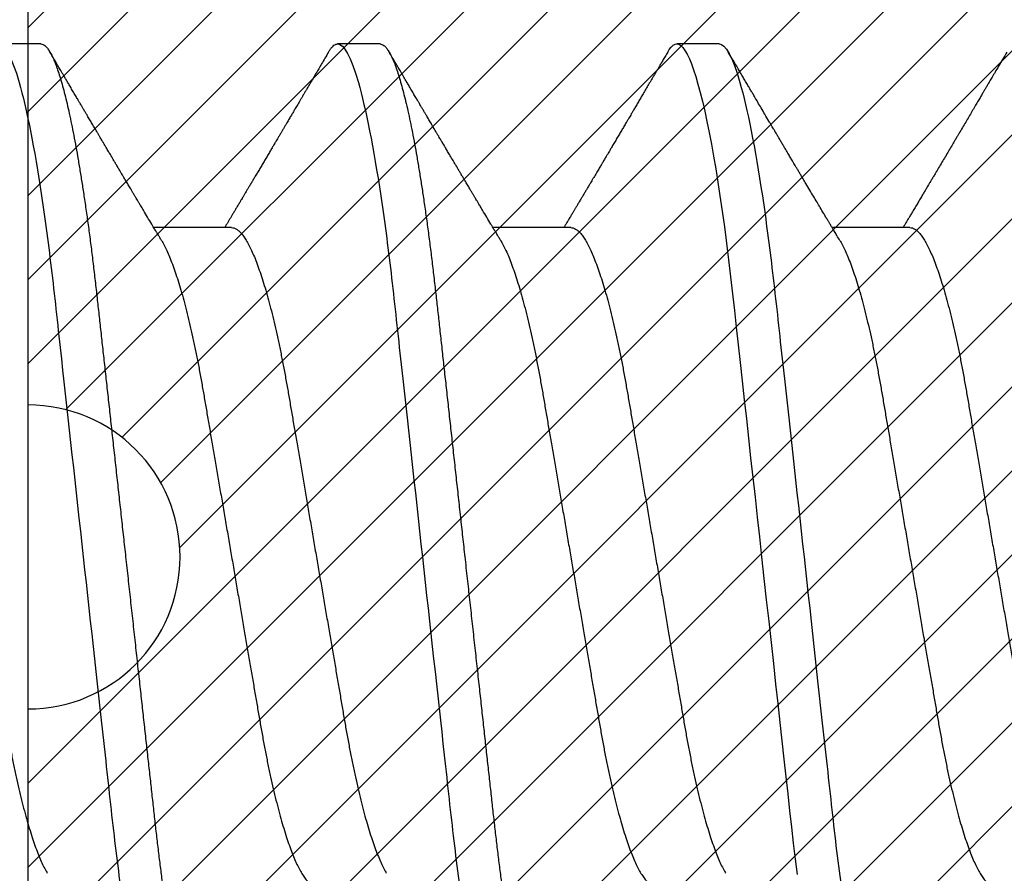
# Model space of a CAD drawing. Units: inches. Extents: x 0 to 310, y 0 to 43.
# Drawn here: x 14 to 14, y 4 to 4 of the extents above; entities that cross this region are included whole.
import ezdxf

# ---------------------------------------------------------------- set-up
doc = ezdxf.new("R2010")
doc.units = ezdxf.units.IN
doc.header["$LTSCALE"] = 0.25
doc.header["$MEASUREMENT"] = 0
for name, color, linetype in [('Arcadia-Dim', 4, 'Continuous'), ('Arcadia-Profile', 6, 'Continuous'), ('Arcadia-Shade', 8, 'Continuous')]:
    doc.layers.add(name, color=color, linetype=linetype)
doc.styles.get("Standard").update_dxf_attribs({"font": 'ARIALN.TTF'})
doc.dimstyles.new('Arcadia-2', dxfattribs={"dimscale": 2, "dimtxt": 0.0938, "dimasz": 0.0938, "dimexe": 0.0546, "dimexo": 0.0469, "dimgap": 0.0469, "dimtad": 0, "dimtih": 1, "dimdec": 4, "dimzin": 3, "dimdsep": 46, "dimlunit": 4, "dimtxsty": 'Standard', "dimblk": 'ARCHTICK', "dimcen": 0.0469, "dimdle": 0.0546, "dimclrd": 256, "dimclre": 256, "dimclrt": 256, "dimadec": 0, "dimazin": 0, "dimtfac": 0.75, "dimtdec": 4, "dimtix": 1, "dimtmove": 2, "dimatfit": 3, "dimfxl": 1, "dimtolj": 1, "dimtzin": 3, "dimlwd": -3, "dimlwe": -3, "dimarcsym": 0})

# ---------------------------------------------------------------- blocks, each defined once
blk = doc.blocks.new('*U14')
at = {"layer": 'Arcadia-Profile'}
for p, q in [((0.09268, 0.108), (0.08375, 0.108)), ((0.16411, 0.108), (0.15518, 0.108)), ((0.23554, 0.108), (0.22661, 0.108)), ((0.13286, 0.06934), (0.11646, 0.06934)), ((0.20429, 0.06934), (0.18789, 0.06934)), ((0.27571, 0.06934), (0.25932, 0.06934))]:
    blk.add_line(p, q, dxfattribs=at)
at = {"layer": 'Arcadia-Profile', "flags": 128}
blk.add_lwpolyline([(0.22469, 0.10629), (0.22502, 0.10682), (0.22544, 0.10734), (0.22584, 0.10771), (0.22623, 0.10793), (0.22661, 0.108), (0.22702, 0.10792), (0.22744, 0.10766), (0.22788, 0.10723), (0.22832, 0.10662), (0.22878, 0.10583), (0.22925, 0.10486), (0.2297, 0.10378), (0.23015, 0.10253), (0.23061, 0.10111), (0.23107, 0.09954), (0.23154, 0.09781), (0.23201, 0.09592), (0.23248, 0.09388), (0.23295, 0.09169), (0.23342, 0.08936), (0.23389, 0.0869), (0.23435, 0.08435), (0.2348, 0.08168), (0.23525, 0.0789), (0.23569, 0.07602), (0.23616, 0.0728), (0.23662, 0.06948), (0.23707, 0.06606), (0.23751, 0.06257), (0.23794, 0.059), (0.23836, 0.05538), (0.23874, 0.05191), (0.23914, 0.04834), (0.23954, 0.04466), (0.23996, 0.0409), (0.24038, 0.03704), (0.24082, 0.0331), (0.24126, 0.02909), (0.24171, 0.02502), (0.24216, 0.02089), (0.24262, 0.01671), (0.24308, 0.01256), (0.24354, 0.00839), (0.244, 0.0042), (0.24446, 0), (0.24496, -0.00454), (0.24546, -0.00906), (0.24596, -0.01356), (0.24645, -0.01802), (0.24694, -0.02244), (0.24742, -0.0268), (0.24786, -0.03085), (0.2483, -0.03483), (0.24873, -0.03873), (0.24915, -0.04255), (0.24956, -0.04627), (0.24996, -0.0499), (0.25035, -0.05343), (0.25074, -0.05687), (0.25114, -0.06027), (0.25154, -0.06361), (0.25195, -0.06683)], dxfattribs=at)
at = {"layer": 'Arcadia-Profile'}
for points, knots in [([(0.08375, 0.108), (0.08504, 0.108), (0.08654, 0.10537), (0.08969, 0.09442), (0.09132, 0.08611), (0.09359, 0.07097), (0.09432, 0.06549), (0.09567, 0.05407), (0.0963, 0.04814), (0.09842, 0.02889), (0.10001, 0.01447), (0.1032, -0.01447), (0.10479, -0.02889), (0.10691, -0.04814), (0.10754, -0.05407), (0.1089, -0.06549), (0.10962, -0.07097), (0.11189, -0.08611), (0.11353, -0.09442), (0.11667, -0.10537), (0.11818, -0.108), (0.11946, -0.108)], [0, 0, 0, 0, 0.125, 0.125, 0.25, 0.25, 0.3125, 0.3125, 0.375, 0.375, 0.5, 0.5, 0.625, 0.625, 0.6875, 0.6875, 0.75, 0.75, 0.875, 0.875, 1, 1, 1, 1]), ([(0.09268, 0.108), (0.09281, 0.10798), (0.09309, 0.10795), (0.09351, 0.10769), (0.09395, 0.10726), (0.0944, 0.10665), (0.09485, 0.10586), (0.09531, 0.10491), (0.09577, 0.1038), (0.09622, 0.10255), (0.09668, 0.10114), (0.09714, 0.09957), (0.09761, 0.09783), (0.09808, 0.09595), (0.09855, 0.09391), (0.09902, 0.09172), (0.0995, 0.08939), (0.09996, 0.08694), (0.10042, 0.08437), (0.10087, 0.0817), (0.10132, 0.07892), (0.10178, 0.07597), (0.10223, 0.07283), (0.1027, 0.0695), (0.10315, 0.06609), (0.10359, 0.0626), (0.10401, 0.05903), (0.10442, 0.05547), (0.10481, 0.05191), (0.10521, 0.04834), (0.10561, 0.04466), (0.10603, 0.0409), (0.10645, 0.03704), (0.10689, 0.0331), (0.10733, 0.02909), (0.10778, 0.02502), (0.10823, 0.02089), (0.10869, 0.01673), (0.10915, 0.01256), (0.10961, 0.00839), (0.11007, 0.0042), (0.11055, -0.00011), (0.11104, -0.00454), (0.11153, -0.00906), (0.11203, -0.01356), (0.11252, -0.01802), (0.11301, -0.02244), (0.11348, -0.02672), (0.11394, -0.03085), (0.11437, -0.03483), (0.1148, -0.03873), (0.11523, -0.04255), (0.11564, -0.04627), (0.11604, -0.0499), (0.11643, -0.05344), (0.11681, -0.0569), (0.11721, -0.06029), (0.11761, -0.06361), (0.11802, -0.06685), (0.11844, -0.07), (0.11887, -0.07306), (0.11932, -0.07612), (0.11978, -0.07915), (0.12027, -0.08214), (0.12076, -0.085), (0.12125, -0.08771), (0.12175, -0.09028), (0.12224, -0.09264), (0.12272, -0.09481), (0.12319, -0.09679), (0.12366, -0.09861), (0.12413, -0.10027), (0.12459, -0.10177), (0.12505, -0.10311), (0.1255, -0.10429), (0.12594, -0.10531), (0.12638, -0.10616), (0.12681, -0.10684), (0.12722, -0.10737), (0.12762, -0.10773), (0.12801, -0.10795), (0.1284, -0.10803), (0.1288, -0.10794), (0.12923, -0.10769), (0.12966, -0.10725), (0.13002, -0.10678), (0.13024, -0.1064), (0.13031, -0.10628)], [0, 0, 0, 0, 0.01186, 0.023839, 0.035929, 0.048122, 0.060408, 0.072778, 0.084509, 0.096297, 0.108134, 0.12001, 0.131917, 0.143844, 0.155782, 0.167722, 0.179654, 0.191568, 0.203243, 0.214883, 0.22648, 0.238025, 0.250424, 0.262743, 0.274971, 0.287101, 0.299123, 0.311029, 0.322182, 0.333426, 0.344772, 0.356213, 0.367742, 0.379351, 0.391033, 0.402778, 0.414579, 0.426426, 0.438098, 0.449797, 0.461514, 0.47324, 0.485902, 0.498553, 0.511181, 0.523775, 0.536324, 0.548817, 0.560536, 0.572187, 0.583763, 0.595254, 0.606655, 0.617957, 0.629154, 0.640319, 0.651587, 0.662956, 0.674213, 0.685553, 0.69697, 0.708454, 0.720923, 0.733453, 0.746031, 0.758648, 0.771291, 0.783951, 0.795891, 0.807826, 0.819745, 0.831639, 0.843499, 0.855316, 0.867081, 0.878785, 0.890419, 0.901975, 0.913242, 0.924419, 0.9355, 0.946479, 0.958339, 0.970318, 0.982408, 0.994601, 1, 1, 1, 1]), ([(0.15326, 0.10629), (0.15337, 0.10647), (0.15362, 0.10689), (0.15401, 0.10736), (0.15441, 0.10773), (0.1548, 0.10796), (0.15505, 0.10799), (0.15518, 0.108)], [0, 0, 0, 0, 0.168323, 0.378873, 0.587751, 0.794833, 1, 1, 1, 1]), ([(0.15518, 0.108), (0.15647, 0.108), (0.15797, 0.10537), (0.16112, 0.09442), (0.16275, 0.08611), (0.16502, 0.07097), (0.16575, 0.06549), (0.1671, 0.05407), (0.16773, 0.04814), (0.16985, 0.02889), (0.17144, 0.01447), (0.17463, -0.01447), (0.17622, -0.02889), (0.17834, -0.04814), (0.17897, -0.05407), (0.18033, -0.06549), (0.18105, -0.07097), (0.18332, -0.08611), (0.18495, -0.09442), (0.1881, -0.10537), (0.1896, -0.108), (0.19089, -0.108)], [0, 0, 0, 0, 0.125, 0.125, 0.25, 0.25, 0.3125, 0.3125, 0.375, 0.375, 0.5, 0.5, 0.625, 0.625, 0.6875, 0.6875, 0.75, 0.75, 0.875, 0.875, 1, 1, 1, 1]), ([(0.16411, 0.108), (0.16424, 0.10798), (0.16452, 0.10795), (0.16494, 0.10769), (0.16538, 0.10726), (0.16582, 0.10665), (0.16628, 0.10586), (0.16674, 0.10491), (0.1672, 0.1038), (0.16765, 0.10255), (0.16811, 0.10114), (0.16857, 0.09957), (0.16904, 0.09783), (0.16951, 0.09595), (0.16998, 0.09391), (0.17045, 0.09172), (0.17092, 0.08939), (0.17139, 0.08694), (0.17185, 0.08437), (0.1723, 0.0817), (0.17275, 0.07892), (0.1732, 0.07597), (0.17366, 0.07283), (0.17412, 0.0695), (0.17457, 0.06609), (0.17501, 0.0626), (0.17544, 0.05903), (0.17585, 0.05547), (0.17624, 0.05191), (0.17664, 0.04834), (0.17704, 0.04466), (0.17746, 0.0409), (0.17788, 0.03704), (0.17832, 0.0331), (0.17876, 0.02909), (0.17921, 0.02502), (0.17966, 0.02089), (0.18012, 0.01673), (0.18058, 0.01256), (0.18104, 0.00839), (0.1815, 0.0042), (0.18198, -0.00011), (0.18246, -0.00454), (0.18296, -0.00906), (0.18346, -0.01356), (0.18395, -0.01802), (0.18444, -0.02244), (0.18491, -0.02672), (0.18536, -0.03085), (0.1858, -0.03483), (0.18623, -0.03873), (0.18665, -0.04255), (0.18706, -0.04627), (0.18747, -0.0499), (0.18785, -0.05344), (0.18824, -0.0569), (0.18864, -0.06029), (0.18904, -0.06361), (0.18945, -0.06685), (0.18987, -0.07), (0.1903, -0.07306), (0.19075, -0.07612), (0.19121, -0.07915), (0.1917, -0.08214), (0.19219, -0.085), (0.19268, -0.08771), (0.19318, -0.09028), (0.19367, -0.09264), (0.19415, -0.09481), (0.19462, -0.09679), (0.19509, -0.09861), (0.19556, -0.10027), (0.19602, -0.10177), (0.19648, -0.10311), (0.19693, -0.10429), (0.19737, -0.10531), (0.19781, -0.10616), (0.19824, -0.10684), (0.19865, -0.10737), (0.19905, -0.10773), (0.19944, -0.10795), (0.19983, -0.10803), (0.20023, -0.10794), (0.20066, -0.10769), (0.20109, -0.10725), (0.20145, -0.10678), (0.20167, -0.1064), (0.20174, -0.10628)], [0, 0, 0, 0, 0.01186, 0.023839, 0.035929, 0.048122, 0.060408, 0.072778, 0.084509, 0.096297, 0.108134, 0.12001, 0.131917, 0.143844, 0.155782, 0.167722, 0.179654, 0.191568, 0.203243, 0.214883, 0.22648, 0.238025, 0.250424, 0.262743, 0.274971, 0.287101, 0.299123, 0.311029, 0.322182, 0.333426, 0.344772, 0.356213, 0.367742, 0.379351, 0.391033, 0.402778, 0.414579, 0.426426, 0.438098, 0.449797, 0.461514, 0.47324, 0.485902, 0.498553, 0.511181, 0.523775, 0.536324, 0.548817, 0.560536, 0.572187, 0.583763, 0.595254, 0.606655, 0.617957, 0.629154, 0.640319, 0.651587, 0.662956, 0.674213, 0.685553, 0.69697, 0.708454, 0.720923, 0.733453, 0.746031, 0.758648, 0.771291, 0.783951, 0.795891, 0.807826, 0.819745, 0.831639, 0.843499, 0.855316, 0.867081, 0.878785, 0.890419, 0.901975, 0.913242, 0.924419, 0.9355, 0.946479, 0.958339, 0.970318, 0.982408, 0.994601, 1, 1, 1, 1]), ([(0.23554, 0.108), (0.23682, 0.108), (0.23833, 0.10537), (0.24147, 0.09442), (0.24311, 0.08611), (0.24538, 0.07097), (0.2461, 0.06549), (0.24746, 0.05407), (0.24809, 0.04814), (0.25021, 0.02889), (0.2518, 0.01447), (0.25499, -0.01447), (0.25658, -0.02889), (0.2587, -0.04814), (0.25933, -0.05407), (0.26068, -0.06549), (0.26141, -0.07097), (0.26368, -0.08611), (0.26531, -0.09442), (0.26846, -0.10537), (0.26996, -0.108), (0.27125, -0.108)], [0, 0, 0, 0, 0.125, 0.125, 0.25, 0.25, 0.3125, 0.3125, 0.375, 0.375, 0.5, 0.5, 0.625, 0.625, 0.6875, 0.6875, 0.75, 0.75, 0.875, 0.875, 1, 1, 1, 1]), ([(0.11809, 0.06662), (0.11797, 0.06682), (0.11775, 0.06719), (0.11745, 0.0677), (0.11721, 0.06809), (0.11704, 0.06837), (0.11692, 0.06858), (0.11678, 0.06881), (0.11659, 0.06913), (0.11633, 0.06955), (0.11556, 0.07085), (0.11477, 0.07216), (0.114, 0.07345), (0.11375, 0.07388), (0.11353, 0.07424), (0.11335, 0.07454), (0.11319, 0.07481), (0.11299, 0.07514), (0.11273, 0.07558), (0.11242, 0.07611), (0.11208, 0.07668), (0.11168, 0.07735), (0.11123, 0.07811), (0.11074, 0.07893), (0.1103, 0.07966), (0.10996, 0.08024), (0.10966, 0.08074), (0.10936, 0.08126), (0.10899, 0.08188), (0.1086, 0.08253), (0.10814, 0.08332), (0.10762, 0.08419), (0.10706, 0.08513), (0.10658, 0.08594), (0.10619, 0.0866), (0.10593, 0.08704), (0.10577, 0.08732), (0.10565, 0.08752), (0.1055, 0.08778), (0.10529, 0.08813), (0.10503, 0.08857), (0.10474, 0.08906), (0.10445, 0.08955), (0.10408, 0.09018), (0.10364, 0.09092), (0.10312, 0.09181), (0.10266, 0.09258), (0.10225, 0.09328), (0.10189, 0.09389), (0.10154, 0.09448), (0.10123, 0.09501), (0.101, 0.0954), (0.10084, 0.09568), (0.1007, 0.09591), (0.10054, 0.09619), (0.10033, 0.09654), (0.1, 0.09709), (0.09957, 0.09783), (0.09905, 0.09871), (0.09856, 0.09954), (0.09812, 0.10029), (0.09773, 0.10095), (0.09737, 0.10157), (0.09697, 0.10226), (0.09648, 0.10309), (0.09588, 0.1041), (0.09525, 0.10518), (0.09481, 0.10592), (0.09459, 0.1063)], [0, 0, 0, 0, 0.015488, 0.028179, 0.03807, 0.04516, 0.049613, 0.054036, 0.062727, 0.073548, 0.086497, 0.160932, 0.17316, 0.183979, 0.193157, 0.200691, 0.20669, 0.213879, 0.225402, 0.239762, 0.254236, 0.268383, 0.290604, 0.311765, 0.330359, 0.346073, 0.355406, 0.368491, 0.3853, 0.402083, 0.418046, 0.444508, 0.468348, 0.48909, 0.505627, 0.517912, 0.522449, 0.526679, 0.533158, 0.5421, 0.553505, 0.566354, 0.578739, 0.590616, 0.613858, 0.635121, 0.657614, 0.672168, 0.687516, 0.703566, 0.717374, 0.727539, 0.732969, 0.737995, 0.74498, 0.753934, 0.764857, 0.786769, 0.809783, 0.830711, 0.849551, 0.866302, 0.880978, 0.895703, 0.918449, 0.944092, 0.971728, 1, 1, 1, 1]), ([(0.15326, 0.1063), (0.15301, 0.10586), (0.15252, 0.10503), (0.15183, 0.10385), (0.15122, 0.10281), (0.15069, 0.10191), (0.15024, 0.10115), (0.14989, 0.10055), (0.14963, 0.10012), (0.14945, 0.09981), (0.14932, 0.09959), (0.14922, 0.09942), (0.14914, 0.09927), (0.14903, 0.09909), (0.14887, 0.09883), (0.14865, 0.09845), (0.14836, 0.09796), (0.14804, 0.09741), (0.1477, 0.09683), (0.14728, 0.09612), (0.14681, 0.09531), (0.1463, 0.09446), (0.14586, 0.0937), (0.14543, 0.09298), (0.14497, 0.0922), (0.14455, 0.09148), (0.14416, 0.09083), (0.14384, 0.09029), (0.14351, 0.08973), (0.14318, 0.08916), (0.14285, 0.0886), (0.14254, 0.08808), (0.14229, 0.08766), (0.14212, 0.08736), (0.14198, 0.08714), (0.14185, 0.08691), (0.14168, 0.08663), (0.14148, 0.08628), (0.14118, 0.08579), (0.14079, 0.08513), (0.14031, 0.08432), (0.13981, 0.08347), (0.13931, 0.08263), (0.13882, 0.08179), (0.13833, 0.08097), (0.13787, 0.08019), (0.13743, 0.07946), (0.13702, 0.07876), (0.13662, 0.0781), (0.13626, 0.07749), (0.13596, 0.07698), (0.13571, 0.07655), (0.13551, 0.07623), (0.13534, 0.07595), (0.13515, 0.07563), (0.13489, 0.07518), (0.13455, 0.07461), (0.13416, 0.07397), (0.13378, 0.07333), (0.13342, 0.07272), (0.13308, 0.07215), (0.13275, 0.07161), (0.13244, 0.07108), (0.13213, 0.07056), (0.13182, 0.07004), (0.13157, 0.06964), (0.13143, 0.0694), (0.1314, 0.06934)], [0, 0, 0, 0, 0.0355121, 0.0673057, 0.0953842, 0.1197501, 0.140406, 0.1573535, 0.1676315, 0.1758251, 0.1819348, 0.1859608, 0.1892679, 0.1939842, 0.2004242, 0.2110342, 0.2243987, 0.2402486, 0.2559567, 0.2708567, 0.2977731, 0.3215751, 0.3402062, 0.3590139, 0.3800835, 0.4034132, 0.4177574, 0.4325609, 0.4476106, 0.4629064, 0.478448, 0.4935015, 0.5051135, 0.5124639, 0.5172787, 0.5232229, 0.5309035, 0.54032, 0.5514718, 0.5710976, 0.5939815, 0.6170856, 0.6399133, 0.6624644, 0.6847392, 0.7067379, 0.7257603, 0.7445712, 0.7630979, 0.7797049, 0.7937182, 0.8051396, 0.8139707, 0.8202317, 0.8279077, 0.8400112, 0.856537, 0.8746997, 0.8919866, 0.9083985, 0.9239362, 0.9386004, 0.9527269, 0.9668192, 0.9808825, 0.9949166, 1, 1, 1, 1]), ([(0.18952, 0.06662), (0.1894, 0.06682), (0.18918, 0.06719), (0.18887, 0.0677), (0.18864, 0.06809), (0.18847, 0.06837), (0.18834, 0.06858), (0.18821, 0.06881), (0.18802, 0.06913), (0.18776, 0.06955), (0.18698, 0.07085), (0.1862, 0.07216), (0.18543, 0.07345), (0.18518, 0.07388), (0.18496, 0.07424), (0.18478, 0.07454), (0.18462, 0.07481), (0.18442, 0.07514), (0.18416, 0.07558), (0.18385, 0.07611), (0.18351, 0.07668), (0.18311, 0.07735), (0.18266, 0.07811), (0.18217, 0.07893), (0.18173, 0.07966), (0.18139, 0.08024), (0.18109, 0.08074), (0.18078, 0.08126), (0.18042, 0.08188), (0.18003, 0.08253), (0.17957, 0.08332), (0.17905, 0.08419), (0.17849, 0.08513), (0.17801, 0.08594), (0.17762, 0.0866), (0.17736, 0.08704), (0.1772, 0.08732), (0.17708, 0.08752), (0.17692, 0.08778), (0.17671, 0.08813), (0.17646, 0.08857), (0.17617, 0.08906), (0.17588, 0.08955), (0.17551, 0.09018), (0.17507, 0.09092), (0.17454, 0.09181), (0.17409, 0.09258), (0.17368, 0.09328), (0.17332, 0.09389), (0.17297, 0.09448), (0.17266, 0.09501), (0.17243, 0.0954), (0.17227, 0.09568), (0.17213, 0.09591), (0.17197, 0.09619), (0.17176, 0.09654), (0.17143, 0.09709), (0.171, 0.09783), (0.17048, 0.09871), (0.16999, 0.09954), (0.16955, 0.10029), (0.16916, 0.10095), (0.1688, 0.10157), (0.1684, 0.10226), (0.1679, 0.10309), (0.16731, 0.1041), (0.16668, 0.10518), (0.16624, 0.10592), (0.16602, 0.1063)], [0, 0, 0, 0, 0.015488, 0.028179, 0.03807, 0.04516, 0.049613, 0.054036, 0.062727, 0.073548, 0.086497, 0.160932, 0.17316, 0.183979, 0.193157, 0.200691, 0.20669, 0.213879, 0.225402, 0.239762, 0.254236, 0.268383, 0.290604, 0.311765, 0.330359, 0.346073, 0.355406, 0.368491, 0.3853, 0.402083, 0.418046, 0.444508, 0.468348, 0.48909, 0.505627, 0.517912, 0.522449, 0.526679, 0.533158, 0.5421, 0.553505, 0.566354, 0.578739, 0.590616, 0.613858, 0.635121, 0.657614, 0.672168, 0.687516, 0.703566, 0.717374, 0.727539, 0.732969, 0.737995, 0.74498, 0.753934, 0.764857, 0.786769, 0.809783, 0.830711, 0.849551, 0.866302, 0.880978, 0.895703, 0.918449, 0.944092, 0.971728, 1, 1, 1, 1]), ([(0.22469, 0.1063), (0.2245, 0.10598), (0.22416, 0.10539), (0.22367, 0.10455), (0.22324, 0.10383), (0.22289, 0.10323), (0.22261, 0.10275), (0.22239, 0.10238), (0.22223, 0.10211), (0.2221, 0.10188), (0.22195, 0.10164), (0.22178, 0.10133), (0.22155, 0.10095), (0.22127, 0.10048), (0.22088, 0.09982), (0.22039, 0.09898), (0.21982, 0.09801), (0.21928, 0.09709), (0.21877, 0.09621), (0.21828, 0.09538), (0.21781, 0.09459), (0.21739, 0.09388), (0.21705, 0.0933), (0.21677, 0.09282), (0.21648, 0.09234), (0.21613, 0.09175), (0.21571, 0.09103), (0.21524, 0.09023), (0.21476, 0.08942), (0.21426, 0.08857), (0.21374, 0.0877), (0.21323, 0.08684), (0.21279, 0.08609), (0.21244, 0.08549), (0.21213, 0.08497), (0.21179, 0.0844), (0.21141, 0.08376), (0.21101, 0.08308), (0.2106, 0.08239), (0.21015, 0.08164), (0.20965, 0.08079), (0.20919, 0.08002), (0.20882, 0.0794), (0.20858, 0.07898), (0.20838, 0.07865), (0.20821, 0.07836), (0.20803, 0.07806), (0.20778, 0.07764), (0.20746, 0.07711), (0.2071, 0.0765), (0.20674, 0.07589), (0.20636, 0.07526), (0.20599, 0.07464), (0.20562, 0.07402), (0.20529, 0.07347), (0.20498, 0.07295), (0.20466, 0.0724), (0.20428, 0.07177), (0.20388, 0.07111), (0.20349, 0.07045), (0.20314, 0.06987), (0.20292, 0.0695), (0.20282, 0.06934)], [0, 0, 0, 0, 0.025697, 0.048239, 0.067628, 0.083866, 0.096953, 0.106891, 0.11368, 0.119117, 0.125113, 0.133322, 0.143743, 0.156375, 0.171218, 0.197592, 0.223847, 0.249712, 0.272477, 0.294932, 0.317071, 0.3368, 0.352446, 0.364011, 0.375753, 0.391716, 0.411896, 0.434204, 0.456189, 0.477847, 0.502953, 0.527182, 0.547635, 0.563767, 0.575227, 0.590426, 0.609366, 0.627958, 0.645151, 0.665892, 0.688611, 0.714469, 0.728005, 0.73935, 0.748236, 0.754879, 0.762762, 0.773106, 0.788453, 0.806071, 0.822756, 0.838316, 0.856848, 0.873511, 0.888493, 0.90183, 0.915806, 0.933151, 0.952822, 0.970115, 0.986524, 1, 1, 1, 1]), ([(0.26095, 0.06662), (0.26074, 0.06696), (0.26036, 0.0676), (0.25983, 0.06848), (0.25941, 0.06918), (0.25909, 0.06972), (0.25886, 0.07011), (0.25868, 0.0704), (0.25853, 0.07065), (0.25831, 0.07103), (0.25797, 0.07158), (0.25745, 0.07246), (0.25683, 0.0735), (0.25611, 0.07471), (0.25538, 0.07593), (0.25459, 0.07725), (0.25392, 0.07838), (0.25338, 0.07929), (0.25299, 0.07994), (0.25261, 0.08059), (0.25223, 0.08123), (0.25187, 0.08184), (0.25156, 0.08237), (0.25125, 0.08288), (0.25091, 0.08346), (0.25047, 0.0842), (0.24996, 0.08506), (0.24947, 0.08589), (0.24902, 0.08665), (0.24861, 0.08734), (0.24821, 0.08802), (0.24783, 0.08866), (0.24753, 0.08917), (0.24731, 0.08954), (0.24714, 0.08984), (0.24695, 0.09016), (0.2467, 0.09058), (0.24638, 0.09111), (0.24586, 0.092), (0.24519, 0.09315), (0.2444, 0.09448), (0.2437, 0.09567), (0.24311, 0.09667), (0.24263, 0.09749), (0.24222, 0.09818), (0.2418, 0.0989), (0.24133, 0.0997), (0.24082, 0.10056), (0.24028, 0.10149), (0.23969, 0.10249), (0.23902, 0.10363), (0.23826, 0.10492), (0.23773, 0.10582), (0.23745, 0.1063)], [0, 0, 0, 0, 0.026189, 0.048417, 0.066677, 0.079523, 0.089253, 0.095866, 0.101582, 0.108345, 0.124677, 0.143456, 0.174873, 0.203529, 0.235003, 0.267545, 0.303476, 0.319996, 0.336551, 0.352947, 0.369183, 0.385014, 0.398515, 0.409272, 0.424011, 0.44262, 0.464819, 0.488972, 0.50545, 0.522634, 0.540522, 0.557426, 0.570415, 0.579436, 0.585151, 0.592953, 0.603587, 0.617053, 0.63333, 0.670266, 0.703836, 0.734034, 0.760513, 0.778782, 0.795816, 0.813179, 0.832931, 0.856325, 0.877828, 0.902941, 0.931673, 0.964024, 1, 1, 1, 1]), ([(0.29612, 0.1063), (0.29581, 0.10577), (0.29522, 0.10477), (0.2944, 0.10336), (0.29367, 0.10213), (0.29305, 0.10107), (0.29252, 0.10017), (0.29208, 0.09942), (0.2917, 0.09878), (0.29135, 0.09819), (0.29098, 0.09756), (0.29056, 0.09684), (0.29007, 0.096), (0.28951, 0.09505), (0.2889, 0.09401), (0.28826, 0.09293), (0.2876, 0.09182), (0.28693, 0.09067), (0.28634, 0.08967), (0.28587, 0.08889), (0.28556, 0.08836), (0.28531, 0.08794), (0.28508, 0.08754), (0.28481, 0.08709), (0.28438, 0.08637), (0.28382, 0.08541), (0.28313, 0.08424), (0.28244, 0.08308), (0.28176, 0.08193), (0.28117, 0.08094), (0.28069, 0.08013), (0.2803, 0.07948), (0.27995, 0.07888), (0.27963, 0.07836), (0.27935, 0.07788), (0.27905, 0.07737), (0.27868, 0.07675), (0.27822, 0.07598), (0.27772, 0.07514), (0.2772, 0.07426), (0.27666, 0.07336), (0.27616, 0.07253), (0.27573, 0.0718), (0.27538, 0.07122), (0.2751, 0.07075), (0.2749, 0.07041), (0.27474, 0.07015), (0.27459, 0.0699), (0.27442, 0.06962), (0.2743, 0.06942), (0.27425, 0.06934)], [0, 0, 0, 0, 0.042833, 0.080911, 0.114236, 0.142815, 0.166816, 0.186947, 0.203324, 0.218982, 0.234927, 0.254252, 0.277024, 0.303238, 0.331514, 0.360745, 0.390928, 0.422062, 0.453809, 0.471669, 0.48591, 0.496535, 0.505931, 0.518128, 0.53319, 0.564409, 0.596123, 0.627726, 0.659201, 0.689281, 0.707792, 0.725368, 0.741953, 0.756371, 0.768156, 0.780367, 0.797788, 0.818978, 0.842416, 0.866328, 0.890711, 0.915565, 0.934072, 0.949915, 0.96271, 0.972458, 0.977159, 0.984094, 0.993325, 1, 1, 1, 1]), ([(0.06143, 0.06934), (0.06159, 0.06932), (0.06192, 0.06929), (0.06244, 0.06905), (0.06297, 0.06865), (0.06351, 0.06808), (0.06407, 0.06735), (0.06463, 0.06646), (0.0652, 0.06541), (0.06578, 0.06419), (0.06637, 0.06281), (0.06696, 0.06126), (0.06756, 0.05954), (0.06816, 0.05766), (0.06876, 0.05565), (0.06935, 0.0535), (0.06994, 0.05122), (0.07051, 0.04883), (0.07108, 0.04634), (0.07163, 0.04376), (0.07216, 0.0411), (0.07268, 0.03837), (0.07318, 0.03559), (0.07366, 0.03276), (0.07416, 0.02986), (0.07467, 0.02687), (0.07521, 0.02376), (0.07576, 0.02055), (0.07633, 0.01724), (0.0769, 0.01387), (0.07749, 0.01045), (0.07809, 0.00699), (0.07868, 0.0035), (0.07929, 0), (0.07989, -0.00349), (0.08048, -0.00697), (0.08108, -0.01043), (0.08166, -0.01384), (0.08224, -0.01719), (0.0828, -0.02045), (0.08334, -0.02362), (0.08387, -0.02671), (0.08439, -0.02973), (0.0849, -0.03267), (0.08539, -0.03554), (0.08589, -0.03834), (0.08641, -0.04108), (0.08694, -0.04375), (0.08749, -0.04634), (0.08806, -0.04883), (0.08863, -0.05122), (0.08921, -0.05349), (0.08981, -0.05563), (0.0904, -0.05765), (0.091, -0.05951), (0.09159, -0.06121), (0.09218, -0.06274), (0.09276, -0.06413), (0.09335, -0.06535), (0.09377, -0.06617), (0.09401, -0.06654), (0.09405, -0.0666)], [0, 0, 0, 0, 0.01651, 0.033221, 0.050117, 0.06718, 0.08439, 0.101417, 0.118548, 0.135761, 0.153034, 0.1707, 0.188382, 0.206057, 0.223701, 0.24129, 0.258802, 0.276214, 0.293467, 0.310578, 0.327528, 0.3443, 0.360875, 0.377044, 0.393391, 0.409922, 0.42662, 0.443814, 0.461143, 0.478588, 0.496126, 0.513734, 0.53139, 0.54907, 0.566711, 0.584328, 0.601899, 0.619399, 0.636806, 0.653792, 0.670647, 0.687354, 0.703894, 0.720583, 0.737085, 0.753694, 0.7705, 0.787487, 0.804635, 0.821925, 0.839299, 0.856772, 0.874323, 0.891928, 0.909564, 0.926893, 0.944207, 0.961483, 0.978699, 0.996183, 1, 1, 1, 1]), ([(0.13286, 0.06934), (0.13302, 0.06932), (0.13335, 0.06929), (0.13386, 0.06905), (0.13439, 0.06865), (0.13494, 0.06808), (0.13549, 0.06735), (0.13606, 0.06646), (0.13663, 0.06541), (0.13721, 0.06419), (0.13779, 0.06281), (0.13839, 0.06126), (0.13899, 0.05954), (0.13959, 0.05766), (0.14019, 0.05565), (0.14078, 0.0535), (0.14137, 0.05122), (0.14194, 0.04883), (0.14251, 0.04634), (0.14306, 0.04376), (0.14359, 0.0411), (0.14411, 0.03837), (0.14461, 0.03559), (0.14509, 0.03276), (0.14559, 0.02986), (0.1461, 0.02687), (0.14664, 0.02376), (0.14719, 0.02055), (0.14775, 0.01724), (0.14833, 0.01387), (0.14892, 0.01045), (0.14951, 0.00699), (0.15011, 0.0035), (0.15071, 0), (0.15131, -0.00349), (0.15191, -0.00697), (0.1525, -0.01043), (0.15309, -0.01384), (0.15366, -0.01719), (0.15422, -0.02045), (0.15477, -0.02362), (0.1553, -0.02671), (0.15582, -0.02973), (0.15632, -0.03267), (0.15681, -0.03554), (0.15732, -0.03834), (0.15784, -0.04108), (0.15837, -0.04375), (0.15892, -0.04634), (0.15949, -0.04883), (0.16006, -0.05122), (0.16064, -0.05349), (0.16123, -0.05563), (0.16183, -0.05765), (0.16243, -0.05951), (0.16302, -0.06121), (0.16361, -0.06274), (0.16419, -0.06413), (0.16477, -0.06535), (0.1652, -0.06617), (0.16544, -0.06654), (0.16548, -0.0666)], [0, 0, 0, 0, 0.01651, 0.033221, 0.050117, 0.06718, 0.08439, 0.101417, 0.118548, 0.135761, 0.153034, 0.1707, 0.188382, 0.206057, 0.223701, 0.24129, 0.258802, 0.276214, 0.293467, 0.310578, 0.327528, 0.3443, 0.360875, 0.377044, 0.393391, 0.409922, 0.42662, 0.443814, 0.461143, 0.478588, 0.496126, 0.513734, 0.53139, 0.54907, 0.566711, 0.584328, 0.601899, 0.619399, 0.636806, 0.653792, 0.670647, 0.687354, 0.703894, 0.720583, 0.737085, 0.753694, 0.7705, 0.787487, 0.804635, 0.821925, 0.839299, 0.856772, 0.874323, 0.891928, 0.909564, 0.926893, 0.944207, 0.961483, 0.978699, 0.996183, 1, 1, 1, 1]), ([(0.20429, 0.06934), (0.20445, 0.06932), (0.20478, 0.06929), (0.20529, 0.06905), (0.20582, 0.06865), (0.20637, 0.06808), (0.20692, 0.06735), (0.20749, 0.06646), (0.20806, 0.06541), (0.20864, 0.06419), (0.20922, 0.06281), (0.20982, 0.06126), (0.21042, 0.05954), (0.21102, 0.05766), (0.21162, 0.05565), (0.21221, 0.0535), (0.2128, 0.05122), (0.21337, 0.04883), (0.21393, 0.04634), (0.21448, 0.04376), (0.21502, 0.0411), (0.21554, 0.03837), (0.21603, 0.03559), (0.21652, 0.03276), (0.21702, 0.02986), (0.21753, 0.02687), (0.21806, 0.02376), (0.21861, 0.02055), (0.21918, 0.01724), (0.21976, 0.01387), (0.22035, 0.01045), (0.22094, 0.00699), (0.22154, 0.0035), (0.22214, 0), (0.22274, -0.00349), (0.22334, -0.00697), (0.22393, -0.01043), (0.22452, -0.01384), (0.22509, -0.01719), (0.22565, -0.02045), (0.2262, -0.02362), (0.22673, -0.02671), (0.22725, -0.02973), (0.22775, -0.03267), (0.22824, -0.03554), (0.22874, -0.03834), (0.22926, -0.04108), (0.2298, -0.04375), (0.23035, -0.04634), (0.23091, -0.04883), (0.23149, -0.05122), (0.23207, -0.05349), (0.23266, -0.05563), (0.23326, -0.05765), (0.23386, -0.05951), (0.23445, -0.06121), (0.23504, -0.06274), (0.23562, -0.06413), (0.2362, -0.06535), (0.23663, -0.06617), (0.23687, -0.06654), (0.23691, -0.06661)], [0, 0, 0, 0, 0.0165098, 0.0332207, 0.0501163, 0.0671787, 0.0843889, 0.1014162, 0.1185465, 0.135759, 0.1530323, 0.1706977, 0.1883797, 0.2060544, 0.2236982, 0.2412875, 0.2587992, 0.2762109, 0.2934635, 0.3105745, 0.3275246, 0.3442955, 0.3608702, 0.3770395, 0.3933864, 0.4099172, 0.4266153, 0.4438085, 0.4611377, 0.4785821, 0.4961197, 0.5137279, 0.5313836, 0.5490631, 0.566704, 0.5843213, 0.6018915, 0.6193915, 0.6367988, 0.6537841, 0.6706393, 0.6873457, 0.7038855, 0.7205741, 0.7370759, 0.7536849, 0.770491, 0.7874772, 0.8046251, 0.8219152, 0.8392889, 0.8567621, 0.8743126, 0.8919176, 0.9095537, 0.9268822, 0.9441955, 0.9614713, 0.9786875, 0.9961713, 1, 1, 1, 1]), ([(0.27571, 0.06934), (0.27588, 0.06932), (0.27621, 0.06929), (0.27672, 0.06905), (0.27725, 0.06865), (0.2778, 0.06808), (0.27835, 0.06735), (0.27892, 0.06646), (0.27949, 0.06541), (0.28006, 0.06419), (0.28065, 0.06281), (0.28125, 0.06126), (0.28185, 0.05954), (0.28245, 0.05766), (0.28305, 0.05565), (0.28364, 0.0535), (0.28422, 0.05122), (0.2848, 0.04883), (0.28536, 0.04634), (0.28591, 0.04376), (0.28645, 0.0411), (0.28697, 0.03837), (0.28746, 0.03559), (0.28795, 0.03276), (0.28844, 0.02986), (0.28896, 0.02687), (0.28949, 0.02376), (0.29004, 0.02055), (0.29061, 0.01724), (0.29119, 0.01387), (0.29178, 0.01045), (0.29237, 0.00699), (0.29297, 0.0035), (0.29357, 0), (0.29417, -0.00349), (0.29477, -0.00697), (0.29536, -0.01043), (0.29595, -0.01384), (0.29652, -0.01719), (0.29708, -0.02045), (0.29763, -0.02362), (0.29816, -0.02671), (0.29868, -0.02973), (0.29918, -0.03267), (0.29967, -0.03554), (0.30017, -0.03834), (0.30069, -0.04108), (0.30123, -0.04375), (0.30178, -0.04634), (0.30234, -0.04883), (0.30292, -0.05122), (0.3035, -0.05349), (0.30409, -0.05563), (0.30469, -0.05765), (0.30528, -0.05951), (0.30588, -0.06121), (0.30646, -0.06274), (0.30705, -0.06413), (0.30763, -0.06535), (0.30806, -0.06617), (0.30829, -0.06654), (0.30834, -0.06661)], [0, 0, 0, 0, 0.0165098, 0.0332208, 0.0501164, 0.0671789, 0.0843891, 0.1014165, 0.1185468, 0.1357594, 0.1530326, 0.1706981, 0.1883801, 0.2060549, 0.2236988, 0.2412881, 0.2587998, 0.2762116, 0.2934643, 0.3105753, 0.3275254, 0.3442963, 0.3608711, 0.3770405, 0.3933874, 0.4099182, 0.4266164, 0.4438096, 0.4611388, 0.4785832, 0.4961209, 0.5137292, 0.5313849, 0.5490644, 0.5667054, 0.5843228, 0.601893, 0.619393, 0.6368004, 0.6537857, 0.670641, 0.6873474, 0.7038873, 0.7205759, 0.7370778, 0.7536868, 0.7704929, 0.7874791, 0.8046271, 0.8219173, 0.839291, 0.8567643, 0.8743148, 0.8919198, 0.9095559, 0.9268845, 0.9441979, 0.9614737, 0.97869, 0.9961737, 1, 1, 1, 1]), ([(0.11809, 0.06661), (0.11813, 0.06655), (0.11835, 0.0662), (0.11877, 0.0654), (0.11935, 0.0642), (0.11994, 0.06281), (0.12053, 0.06126), (0.12113, 0.05954), (0.12174, 0.05766), (0.12233, 0.05565), (0.12293, 0.0535), (0.12351, 0.05122), (0.12409, 0.04883), (0.12465, 0.04634), (0.1252, 0.04376), (0.12573, 0.0411), (0.12625, 0.03837), (0.12675, 0.03559), (0.12723, 0.03276), (0.12773, 0.02986), (0.12824, 0.02687), (0.12878, 0.02376), (0.12933, 0.02055), (0.1299, 0.01724), (0.13048, 0.01387), (0.13106, 0.01045), (0.13166, 0.00699), (0.13226, 0.0035), (0.13286, 0), (0.13346, -0.00349), (0.13405, -0.00697), (0.13465, -0.01043), (0.13523, -0.01384), (0.13581, -0.01719), (0.13637, -0.02045), (0.13691, -0.02362), (0.13744, -0.02671), (0.13796, -0.02973), (0.13847, -0.03267), (0.13896, -0.03554), (0.13946, -0.03834), (0.13998, -0.04108), (0.14051, -0.04375), (0.14106, -0.04634), (0.14163, -0.04883), (0.1422, -0.05122), (0.14279, -0.05349), (0.14338, -0.05563), (0.14397, -0.05765), (0.14457, -0.05951), (0.14516, -0.06121), (0.14575, -0.06274), (0.14633, -0.06413), (0.14692, -0.06536), (0.1475, -0.06643), (0.14807, -0.06734), (0.14863, -0.06808), (0.14917, -0.06865), (0.1497, -0.06905), (0.15022, -0.06929), (0.15055, -0.06932), (0.15071, -0.06934)], [0, 0, 0, 0, 0.003291, 0.020422, 0.037634, 0.054907, 0.072573, 0.090255, 0.107929, 0.125573, 0.143162, 0.160674, 0.178086, 0.195338, 0.212449, 0.229399, 0.24617, 0.262745, 0.278914, 0.295261, 0.311792, 0.32849, 0.345683, 0.363012, 0.380457, 0.397994, 0.415603, 0.433258, 0.450938, 0.468579, 0.486196, 0.503766, 0.521266, 0.538673, 0.555658, 0.572514, 0.58922, 0.60576, 0.622448, 0.63895, 0.655559, 0.672365, 0.689351, 0.706499, 0.723789, 0.741163, 0.758636, 0.776187, 0.793792, 0.811428, 0.828756, 0.84607, 0.863345, 0.880561, 0.898045, 0.915422, 0.932671, 0.949772, 0.966706, 0.983454, 1, 1, 1, 1]), ([(0.18952, 0.06661), (0.18956, 0.06655), (0.18978, 0.0662), (0.1902, 0.0654), (0.19078, 0.0642), (0.19137, 0.06281), (0.19196, 0.06126), (0.19256, 0.05954), (0.19316, 0.05766), (0.19376, 0.05565), (0.19435, 0.0535), (0.19494, 0.05122), (0.19551, 0.04883), (0.19608, 0.04634), (0.19663, 0.04376), (0.19716, 0.0411), (0.19768, 0.03837), (0.19818, 0.03559), (0.19866, 0.03276), (0.19916, 0.02986), (0.19967, 0.02687), (0.20021, 0.02376), (0.20076, 0.02055), (0.20133, 0.01724), (0.2019, 0.01387), (0.20249, 0.01045), (0.20309, 0.00699), (0.20368, 0.0035), (0.20429, 0), (0.20489, -0.00349), (0.20548, -0.00697), (0.20608, -0.01043), (0.20666, -0.01384), (0.20724, -0.01719), (0.2078, -0.02045), (0.20834, -0.02362), (0.20887, -0.02671), (0.20939, -0.02973), (0.2099, -0.03267), (0.21039, -0.03554), (0.21089, -0.03834), (0.21141, -0.04108), (0.21194, -0.04375), (0.21249, -0.04634), (0.21306, -0.04883), (0.21363, -0.05122), (0.21421, -0.05349), (0.21481, -0.05563), (0.2154, -0.05765), (0.216, -0.05951), (0.21659, -0.06121), (0.21718, -0.06274), (0.21776, -0.06413), (0.21835, -0.06536), (0.21892, -0.06643), (0.2195, -0.06734), (0.22006, -0.06808), (0.2206, -0.06865), (0.22113, -0.06905), (0.22165, -0.06929), (0.22198, -0.06932), (0.22214, -0.06934)], [0, 0, 0, 0, 0.003291, 0.020422, 0.037634, 0.054907, 0.072573, 0.090255, 0.107929, 0.125573, 0.143162, 0.160674, 0.178086, 0.195338, 0.212449, 0.229399, 0.24617, 0.262745, 0.278914, 0.295261, 0.311792, 0.32849, 0.345683, 0.363012, 0.380457, 0.397994, 0.415603, 0.433258, 0.450938, 0.468579, 0.486196, 0.503766, 0.521266, 0.538673, 0.555658, 0.572514, 0.58922, 0.60576, 0.622448, 0.63895, 0.655559, 0.672365, 0.689351, 0.706499, 0.723789, 0.741163, 0.758636, 0.776187, 0.793792, 0.811428, 0.828756, 0.84607, 0.863345, 0.880561, 0.898045, 0.915422, 0.932671, 0.949772, 0.966706, 0.983454, 1, 1, 1, 1]), ([(0.26095, 0.06661), (0.26099, 0.06655), (0.26121, 0.0662), (0.26163, 0.0654), (0.26221, 0.0642), (0.26279, 0.06281), (0.26339, 0.06126), (0.26399, 0.05954), (0.26459, 0.05766), (0.26519, 0.05565), (0.26578, 0.0535), (0.26637, 0.05122), (0.26694, 0.04883), (0.26751, 0.04634), (0.26806, 0.04376), (0.26859, 0.0411), (0.26911, 0.03837), (0.26961, 0.03559), (0.27009, 0.03276), (0.27059, 0.02986), (0.2711, 0.02687), (0.27164, 0.02376), (0.27219, 0.02055), (0.27275, 0.01724), (0.27333, 0.01387), (0.27392, 0.01045), (0.27451, 0.00699), (0.27511, 0.0035), (0.27571, 0), (0.27631, -0.00349), (0.27691, -0.00697), (0.2775, -0.01043), (0.27809, -0.01384), (0.27866, -0.01719), (0.27922, -0.02045), (0.27977, -0.02362), (0.2803, -0.02671), (0.28082, -0.02973), (0.28132, -0.03267), (0.28181, -0.03554), (0.28232, -0.03834), (0.28284, -0.04108), (0.28337, -0.04375), (0.28392, -0.04634), (0.28449, -0.04883), (0.28506, -0.05122), (0.28564, -0.05349), (0.28623, -0.05563), (0.28683, -0.05765), (0.28743, -0.05951), (0.28802, -0.06121), (0.28861, -0.06274), (0.28919, -0.06413), (0.28977, -0.06536), (0.29035, -0.06643), (0.29092, -0.06734), (0.29148, -0.06808), (0.29203, -0.06865), (0.29256, -0.06905), (0.29308, -0.06929), (0.29341, -0.06932), (0.29357, -0.06934)], [0, 0, 0, 0, 0.003279, 0.02041, 0.037623, 0.054896, 0.072562, 0.090244, 0.107919, 0.125563, 0.143152, 0.160664, 0.178076, 0.195329, 0.21244, 0.22939, 0.246161, 0.262736, 0.278906, 0.295253, 0.311784, 0.328482, 0.345675, 0.363005, 0.380449, 0.397987, 0.415596, 0.433251, 0.450931, 0.468572, 0.48619, 0.50376, 0.52126, 0.538668, 0.555653, 0.572509, 0.589215, 0.605755, 0.622444, 0.638946, 0.655555, 0.672361, 0.689348, 0.706496, 0.723786, 0.74116, 0.758633, 0.776184, 0.793789, 0.811425, 0.828754, 0.846068, 0.863344, 0.88056, 0.898044, 0.915421, 0.932671, 0.949772, 0.966705, 0.983454, 1, 1, 1, 1])]:
    blk.add_open_spline(points, degree=3, knots=knots, dxfattribs=at)
blk = doc.blocks.new('*U13')
at = {"layer": 'Arcadia-Shade', "lineweight": -3}
h = blk.add_hatch(dxfattribs=at)
h.set_pattern_fill('ANSI31', color=256, scale=0.1, style=0)
h.set_pattern_definition([(45, (-8.207366, -58.207608), (-0.0088388348, 0.0088388348), [])])
edge = h.paths.add_edge_path()
edge.add_line((0.058, -0.13), (0.058, -0.149))
edge.add_arc((0.029, -0.149), 0.029, -180, 0, ccw=False)
edge.add_line((0, -0.149), (0, -0.032))
edge.add_arc((0, 0), 0.032, 270, 450)
edge.add_line((0, 0.032), (0, 0.149))
edge.add_arc((0.029, 0.149), 0.029, 0, 180, ccw=False)
edge.add_line((0.058, 0.149), (0.058, 0.13))
edge.add_line((0.058, 0.13), (0.105, 0.13))
edge.add_line((0.105, 0.13), (0.105, 0.1875))
edge.add_line((0.105, 0.1875), (0.294, 0.1875))
edge.add_line((0.294, 0.1875), (0.294, 0.062))
edge.add_arc((0.294, 0), 0.062, 90, 270)
edge.add_line((0.294, -0.062), (0.294, -0.1875))
edge.add_line((0.294, -0.1875), (0.105, -0.1875))
edge.add_line((0.105, -0.1875), (0.105, -0.13))
edge.add_line((0.105, -0.13), (0.058, -0.13))
at = {"layer": 'Arcadia-Profile'}
blk.add_lwpolyline([(0.058, -0.13), (0.058, -0.149, -1), (0, -0.149), (0, -0.032, 1), (0, 0.032), (0, 0.149, -1), (0.058, 0.149), (0.058, 0.13), (0.105, 0.13), (0.105, 0.1875), (0.294, 0.1875), (0.294, 0.062, 1), (0.294, -0.062), (0.294, -0.1875), (0.105, -0.1875), (0.105, -0.13), (0.058, -0.13)], format="xyb", dxfattribs=at)
blk = doc.blocks.new('_ArchTick')
at = {"color": 0, "linetype": 'ByBlock', "lineweight": -3, "const_width": 0.15}
blk.add_lwpolyline([(-0.5, -0.5), (0.5, 0.5)], dxfattribs=at)
blk = doc.blocks.new('*D188')
at = {"layer": 'Arcadia-Dim', "lineweight": -3, "transparency": 16777216}
for p, q in [((12.125, 4.8592), (12.125, 3.24732)), ((13.0412, 4.75), (12.0158, 4.75)), ((12.125, 1.1876), (12.125, 2.69028))]:
    blk.add_line(p, q, dxfattribs=at)
blk.add_solid([(12.09373, 1.1876), (12.15627, 1.1876), (12.125, 1)], dxfattribs=at)
at = {"layer": 'Defpoints', "color": 0, "lineweight": -3, "transparency": 16777216}
for p in [(13.135, 4.75), (12.125, 1), (15, 1)]:
    blk.add_point(p, dxfattribs=at)
at = {"layer": 'Arcadia-Dim', "lineweight": -3, "transparency": 16777216, "xscale": 0.1876, "yscale": 0.1876, "zscale": 0.1876, "rotation": 90}
blk.add_blockref('_ArchTick', (12.125, 4.75), dxfattribs=at)
at = {"layer": 'Arcadia-Dim', "lineweight": -3, "transparency": 16777216, "insert": (12.125, 2.9688), "char_height": 0.1876, "attachment_point": 5, "rotation": 90}
blk.add_mtext('\\A1;F.D.', dxfattribs=at)

msp = doc.modelspace()

# ---------------------------------------------------------------- linework, layer by layer
at = {"layer": 'Arcadia-Profile'}
msp.add_lwpolyline([(13.625, 2.80774), (13.625, 3.495), (13.578, 3.495), (13.578, 3.447), (13.52, 3.447), (13.52, 3.625), (13.52, 3.803), (13.578, 3.803), (13.578, 3.755), (13.625, 3.755), (13.625, 3.903), (13.52, 3.903), (13.52, 4.59152), (13.65203, 4.67014, -0.135086), (13.68784, 4.68), (14.72206, 4.68, -1), (14.74206, 4.68), (14.82206, 4.68, -1), (14.84206, 4.68), (14.93, 4.68), (14.93, 4.4815, 0.414214), (14.94, 4.4715), (15.103, 4.4715, 1)], format="xyb", dxfattribs=at)

# ---------------------------------------------------------------- block references
at = {"layer": 'Arcadia-Profile', "lineweight": -3}
for name, p in [('*U14', (13.43, 3.625)), ('*U13', (13.52, 3.625))]:
    msp.add_blockref(name, p, dxfattribs=at)

# ---------------------------------------------------------------- dimensions: what is measured, and where the dimension line sits
at = {"layer": 'Arcadia-Dim', "lineweight": -3}
dim = msp.add_linear_dim(base=(12.125, 1), p1=(13.135, 4.75), p2=(15, 1), angle=90, text='F.D.', dimstyle='Arcadia-2', override={"dimblk1": 'ArchTick', "dimsah": 1, "dimse2": 1}, dxfattribs=at)
dim.commit()
dim.dimension.update_dxf_attribs({"geometry": '*D188', "text_midpoint": (12.125, 2.9688), "text_rotation": 90})

doc.saveas('drawing.dxf')
